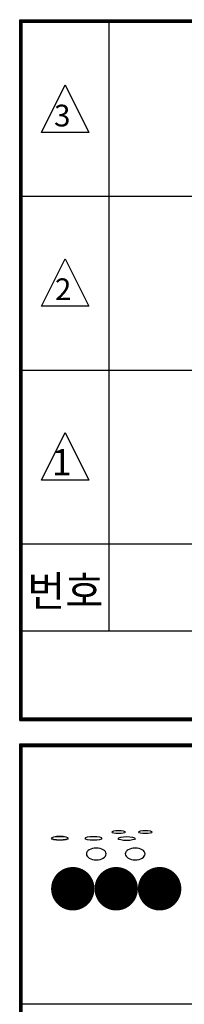
# Model space of a CAD drawing. Units: millimetres. Extents: x -40241 to -6601, y 15055 to 41603.
# Drawn here: x -11425 to -10667, y 22265 to 26795 of the extents above; entities that cross this region are included whole.
import ezdxf

# ---------------------------------------------------------------- set-up
doc = ezdxf.new("R2010")
doc.units = ezdxf.units.MM
doc.layers.add('BOX1', color=5, linetype='Continuous')
doc.layers.add('BOX2', color=5, linetype='Continuous')
doc.styles.add('GHM1', font='GEM1', dxfattribs={"bigfont": 'GHM1'})
doc.styles.add('GHS', font='ROMANS', dxfattribs={"bigfont": 'GHS'})

# ---------------------------------------------------------------- blocks, each defined once
blk = doc.blocks.new('CIRCLE')
at = {"const_width": 1}
blk.add_lwpolyline([(-0.5, 0, 1), (0.5, 0, 1)], format="xyb", close=True, dxfattribs=at)

msp = doc.modelspace()

# ---------------------------------------------------------------- linework, layer by layer
at = {"layer": 'BOX1'}
for p, q in [((-11425.4, 23570.9), (-11425.4, 26794.9)), ((-11425.4, 26794.9), (-7413.4, 26794.9)), ((-11421.4, 23570.9), (-11421.4, 26790.9)), ((-11421.4, 26790.9), (-7413.4, 26790.9)), ((-11417.4, 23570.9), (-11417.4, 26786.9)), ((-11417.4, 23570.9), (-11417.4, 26786.9)), ((-11417.4, 26786.9), (-7405.4, 26786.9)), ((-11417.4, 26786.9), (-7413.4, 26786.9)), ((-11413.4, 23570.9), (-11413.4, 26782.9)), ((-11413.4, 26782.9), (-7413.4, 26782.9)), ((-11013.4, 23982.9), (-11013.4, 26782.9)), ((-11413.4, 25982.9), (-7413.4, 25982.9)), ((-11413.4, 25182.9), (-7413.4, 25182.9)), ((-11413.4, 24382.9), (-7413.4, 24382.9)), ((-11413.4, 23982.9), (-7413.4, 23982.9)), ((-11425.4, 23582.9), (-7413.4, 23582.9)), ((-11425.4, 23578.9), (-7413.4, 23578.9)), ((-11425.4, 23574.9), (-7413.4, 23574.9)), ((-11425.4, 23570.9), (-7413.4, 23570.9)), ((-11425.4, 15862.9), (-11425.4, 23462.9)), ((-11425.4, 23462.9), (-7413.4, 23462.9)), ((-11425.4, 23458.9), (-7413.4, 23458.9)), ((-11425.4, 23450.9), (-7413.4, 23450.9)), ((-11421.4, 15862.9), (-11421.4, 23462.9)), ((-11417.4, 15862.9), (-11417.4, 23462.9)), ((-11417.4, 15858.9), (-11417.4, 23462.9)), ((-11413.4, 15862.9), (-11413.4, 23462.9)), ((-11413.4, 23454.9), (-7413.4, 23454.9)), ((-11413.4, 22266.9), (-7413.4, 22266.9))]:
    msp.add_line(p, q, dxfattribs=at)
at = {"layer": 'BOX2', "color": 6}
for points in [[(-11325.2, 26276.1), (-11215.7, 26495.1), (-11106.2, 26276.1), (-11215.7, 26276.1)], [(-11325.2, 25476.1), (-11215.7, 25695.1), (-11106.2, 25476.1), (-11215.7, 25476.1)], [(-11325.2, 24676.1), (-11215.7, 24895.1), (-11106.2, 24676.1), (-11215.7, 24676.1)]]:
    msp.add_lwpolyline(points, close=True, dxfattribs=at)
at = {"layer": 'BOX2', "const_width": 100}
for points in [[(-11230.5, 22796.6, 1), (-11130.5, 22796.6, 1)], [(-11030.5, 22796.6, 1), (-10930.5, 22796.6, 1)], [(-10830.5, 22796.6, 1), (-10730.5, 22796.6, 1)]]:
    msp.add_lwpolyline(points, format="xyb", close=True, dxfattribs=at)

# ---------------------------------------------------------------- block references
at = {"layer": 'BOX2'}
for p, xscale, yscale, zscale in [((-10969.8, 23057.3), 61.72251724348826, -14.31835958545707, 61.72251724348462), ((-10846.2, 23057.3), 61.72251724348826, -14.31835958545707, 61.72251724348462), ((-11240.2, 23029.5), 77.1531465543485, -17.8979494818268, 77.15314655435577), ((-11240, 23028.6), 77.1531465543485, -17.8979494818268, 77.15314655435577), ((-11085.5, 23028.6), 77.1531465543485, -17.8979494818268, 77.15314655435577), ((-10932.2, 23027.2), 77.1531465543485, -17.8979494818268, 77.15314655435577), ((-11072.3, 22956.6), 90.72000000001208, 54.43199999999342, 90.71999999999996), ((-10893.1, 22956.6), 90.72000000001208, 54.43199999999342, 90.71999999999996)]:
    msp.add_blockref('CIRCLE', p, dxfattribs=dict(at, xscale=xscale, yscale=yscale, zscale=zscale))

# ---------------------------------------------------------------- texts
at = {"layer": 'BOX2', "color": 6}
for s, height, style, p in [('3', 100, 'GHS', (-11267, 26303.8)), ('2', 100, 'GHS', (-11262.9, 25504.5)), ('1', 120, 'GHS', (-11277.3, 24699)), ('번호', 140, 'GHM1', (-11390.5, 24095.8))]:
    msp.add_text(s, height=height, dxfattribs=dict(at, style=style)).set_placement(p)

doc.saveas('drawing.dxf')
